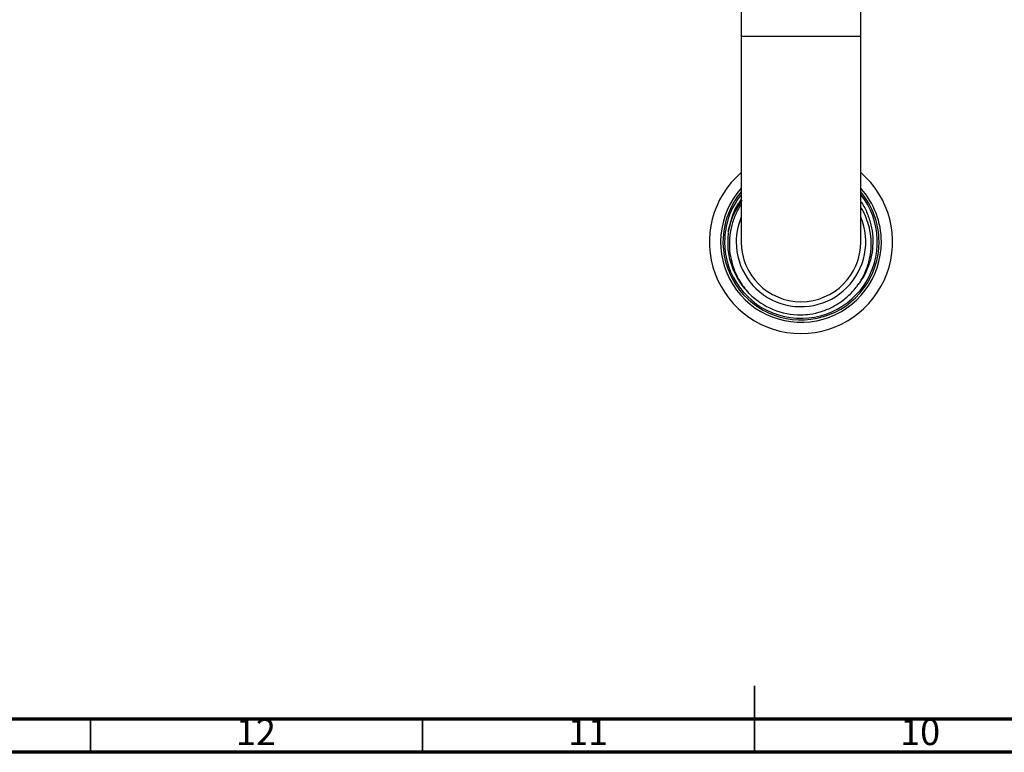
# Model space of a CAD drawing. Units: millimetres. Extents: x 5 to 995, y 5 to 995.
# Drawn here: x 389 to 538, y 5 to 115 of the extents above; entities that cross this region are included whole.
import ezdxf

# ---------------------------------------------------------------- set-up
doc = ezdxf.new("R2010")
doc.units = ezdxf.units.MM
doc.styles.add('SLDTEXTSTYLE0', font='TXT', dxfattribs={"width": 0.75})

msp = doc.modelspace()

# ---------------------------------------------------------------- linework, layer by layer
at = {"color": 7, "linetype": 'Continuous', "lineweight": 25}
for p, q in [((497.98, 248.89), (497.98, 112.89)), ((515.98, 112.89), (515.98, 248.89)), ((497.98, 112.89), (497.98, 81.89)), ((515.98, 81.89), (515.98, 112.89)), ((496.78, 86.12), (497.8, 88.03)), ((497.8, 88.03), (497.98, 88.25)), ((498.11, 88.13), (497.94, 87.93)), ((496.15, 84.05), (496.78, 86.12)), ((496.17, 84.04), (496.04, 83.4))]:
    msp.add_line(p, q, dxfattribs=at)
at = {"color": 8, "linetype": 'Continuous', "lineweight": 25}
msp.add_line((497.98, 112.89), (515.98, 112.89), dxfattribs=at)
at = {"color": 5, "linetype": 'Continuous', "lineweight": 35}
for p, q in [((500, 5), (500, 15)), ((400, 10), (400, 5)), ((450, 10), (450, 5)), ((500, 10), (500, 5))]:
    msp.add_line(p, q, dxfattribs=at)
at = {"color": 5, "linetype": 'Continuous', "lineweight": 70}
for p, q in [((990, 10), (10, 10)), ((995, 5), (5, 5))]:
    msp.add_line(p, q, dxfattribs=at)
at = {"color": 7, "linetype": 'Continuous', "lineweight": 25}
for radius, start, end in [(13.79, 130.7245, 270), (13.79, 270, 49.2755), (12.1, 138.0563, 0), (11.75, 139.9922, 0), (11.5, 141.5, 180), (11.5, 180, 38.5), (12.1, 0, 41.9437), (11.75, 0, 40.0078), (9.75, 157.3801, 180), (9.75, 180, 22.6199), (9, 180, 0), (11, 225, 270)]:
    msp.add_arc((506.98, 81.89), radius, start, end, dxfattribs=at)
for points, knots in [([(497.94, 87.93), (497.7, 87.58), (497.14, 86.74), (496.55, 85.43), (496.28, 84.45), (496.17, 84.04)], [0, 0, 0, 0, 0.296088, 0.703201, 1, 1, 1, 1]), ([(497.98, 87.53), (497.95, 87.5), (497.57, 87.01), (497.04, 85.89), (496.45, 84.2), (496.17, 82.41), (496.19, 80.61), (496.5, 78.82), (497.12, 77.1), (497.87, 75.77), (498.59, 74.79), (498.99, 74.34), (499.2, 74.12)], [0, 0, 0, 0, 0.007184, 0.12881, 0.252515, 0.376219, 0.499854, 0.623496, 0.749329, 0.875161, 0.937364, 1, 1, 1, 1]), ([(496.54, 85.29), (496.57, 85.39), (496.77, 86.26), (497.26, 87.25), (497.86, 88), (497.98, 88.14)], [0, 0, 0, 0, 0.0963339, 0.8325148, 1, 1, 1, 1]), ([(515.98, 87.97), (516.02, 87.92), (516.43, 87.39), (516.98, 86.2), (517.56, 84.46), (517.83, 82.64), (517.78, 80.8), (517.43, 79), (516.76, 77.3), (516.07, 76.04), (515.53, 75.42), (515.39, 75.27)], [0, 0, 0, 0, 0.01438, 0.149561, 0.283841, 0.418122, 0.552429, 0.686732, 0.820242, 0.953751, 1, 1, 1, 1]), ([(516.64, 85.9), (516.57, 86.05), (516.39, 86.48), (516.14, 86.87), (515.98, 87.13)], [0, 0, 0, 0, 0.357196, 1, 1, 1, 1]), ([(506.98, 70.89), (507.42, 70.92), (508.47, 70.98), (510.1, 71.38), (511.8, 72.09), (513.36, 73.09), (514.72, 74.32), (515.86, 75.77), (516.72, 77.39), (517.3, 79.11), (517.57, 80.9), (517.54, 82.71), (517.23, 84.4), (516.83, 85.43), (516.64, 85.9)], [0, 0, 0, 0, 0.063208, 0.150358, 0.237508, 0.324659, 0.411808, 0.498968, 0.586127, 0.671547, 0.756967, 0.842424, 0.927871, 1, 1, 1, 1]), ([(499.2, 74.12), (498.61, 74.79), (497.42, 76.16), (496.4, 78.57), (495.91, 80.99), (496.01, 82.54), (496.07, 83.31)], [0, 0, 0, 0, 0.266537, 0.537963, 0.770979, 1, 1, 1, 1]), ([(496.04, 83.4), (496.05, 83.49), (496.08, 83.7), (496.12, 83.92), (496.15, 84.05)], [0, 0, 0, 0, 0.383241, 1, 1, 1, 1])]:
    msp.add_open_spline(points, degree=3, knots=knots, dxfattribs=at)

# ---------------------------------------------------------------- texts
at = {"color": 7, "linetype": 'Continuous', "lineweight": 0, "char_height": 3.969, "attachment_point": 2, "style": 'SLDTEXTSTYLE0'}
for s, insert in [('12', (424.92, 10.06)), ('11', (474.92, 10.06)), ('10', (524.92, 10.06))]:
    msp.add_mtext(s, dxfattribs=dict(at, insert=insert))

doc.saveas('drawing.dxf')
